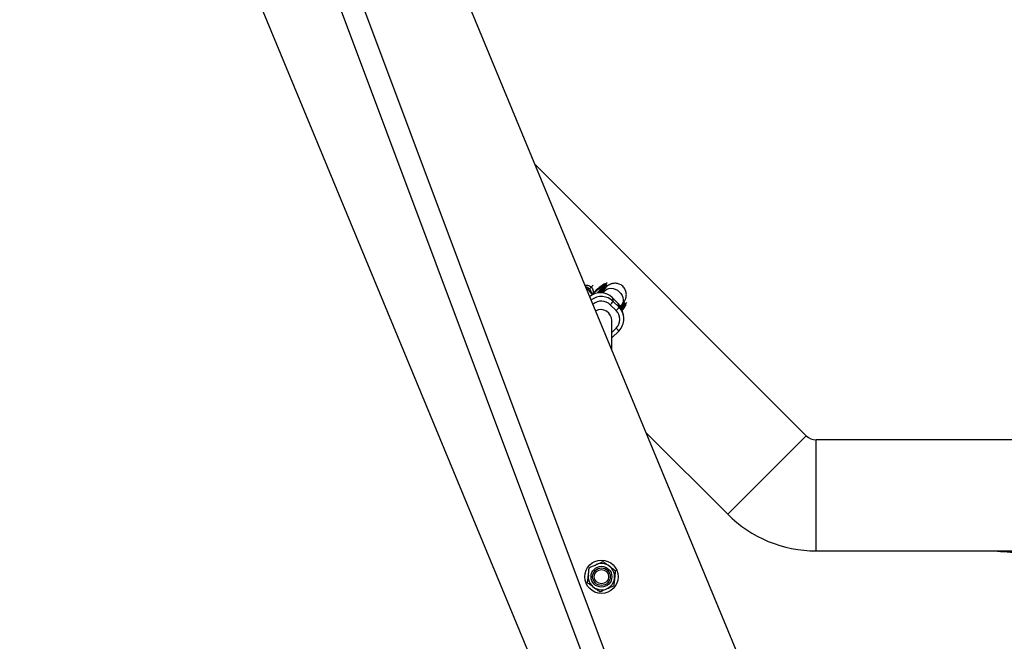
# Model space of a CAD drawing. Units: millimetres. Extents: x -3416 to 4084, y -11250 to -3750.
# Drawn here: x -409 to 300, y -6764 to -6316 of the extents above; entities that cross this region are included whole.
import ezdxf

# ---------------------------------------------------------------- set-up
doc = ezdxf.new("R2010")
doc.units = ezdxf.units.MM

msp = doc.modelspace()

# ---------------------------------------------------------------- linework, layer by layer
at = {"color": 7, "linetype": 'Continuous', "lineweight": 25}
for p, q in [((245.2, -7103.85), (-258.35, -5888.16)), ((-386.77, -5941.36), (116.78, -7157.04)), ((248.92, -7401.73), (-239.7, -6098.83)), ((-254.17, -6105.81), (229.95, -7396.7)), ((157.58, -6616.07), (-37.76, -6420.74)), ((4.11, -6507.57), (1.33, -6510.36)), ((9.49, -6511.93), (10.06, -6512.49)), ((10.54, -6509.59), (11.5, -6508.28)), ((12, -6512.06), (11.09, -6513.21)), ((11.33, -6509.68), (11.9, -6510.24)), ((13.55, -6507.47), (12.99, -6506.91)), ((14.06, -6505.86), (13, -6506.92)), ((7.63, -6513.19), (8.49, -6512.09)), ((8.49, -6512.09), (8.49, -6512.08)), ((10.18, -6512.73), (10.18, -6512.72)), ((21.98, -6520.75), (17.74, -6516.54)), ((17.74, -6516.55), (17.74, -6516.54)), ((17.74, -6516.55), (18.38, -6519.32)), ((21.99, -6520.76), (17.74, -6516.55)), ((20.57, -6525.92), (16.33, -6521.71)), ((18.38, -6519.32), (22.63, -6523.53)), ((21.99, -6520.76), (21.98, -6520.75)), ((22.63, -6523.53), (21.99, -6520.76)), ((23.75, -6522.99), (24.54, -6522)), ((25.13, -6523.37), (25.7, -6523.93)), ((27.35, -6521.16), (26.79, -6520.6)), ((28.2, -6520.01), (27.2, -6521.01)), ((17.47, -6554.06), (17.4, -6533.17)), ((25.85, -6529.3), (25.21, -6526.53)), ((22.65, -6540.43), (22.65, -6540.45)), ((17.44, -6545.65), (22.65, -6540.45)), ((42.24, -6613.87), (101.01, -6672.64)), ((157.58, -6616.07), (101.01, -6672.64)), ((503.48, -6619), (164.65, -6619)), ((164.65, -6699), (164.65, -6619)), ((164.65, -6699), (503.48, -6699))]:
    msp.add_line(p, q, dxfattribs=at)
at = {"color": 8, "linetype": 'Continuous', "lineweight": 25}
for p, q in [((9.49, -6511.93), (8.56, -6513.09)), ((26.03, -6529.49), (25.91, -6529.61)), ((17.43, -6541.75), (20.59, -6538.6))]:
    msp.add_line(p, q, dxfattribs=at)
at = {"color": 8, "linetype": 'Continuous', "lineweight": 25, "flags": 128}
for points in [[(3.29, -6514.35), (3.84, -6513.82), (5.29, -6512.49), (6.61, -6511.32), (7.78, -6510.32), (8.76, -6509.53), (9.54, -6508.97), (10.1, -6508.65), (10.42, -6508.58), (10.49, -6508.75), (10.31, -6509.18), (9.9, -6509.83), (9.25, -6510.7), (8.38, -6511.78), (7.32, -6513.02), (7.09, -6513.27)], [(11.83, -6506.92), (11.99, -6506.88), (12.17, -6506.97)], [(11.9, -6510.24), (12.68, -6509.22), (13.22, -6508.42), (13.53, -6507.85), (13.58, -6507.52), (13.55, -6507.47)], [(12, -6512.06), (12.61, -6511.41), (13.79, -6510.59), (15.18, -6510.08), (16.72, -6509.88), (18.33, -6510.03), (19.93, -6510.5), (21.46, -6511.27), (22.84, -6512.32), (24, -6513.58), (24.9, -6515.01), (25.49, -6516.53), (25.74, -6518.07), (25.64, -6519.57), (25.2, -6520.94), (24.54, -6522)], [(25.4, -6521.86), (25.65, -6521.48), (25.93, -6520.93), (25.96, -6520.63), (25.73, -6520.59), (25.54, -6520.65)], [(25.7, -6523.93), (26.48, -6522.92), (27.02, -6522.11), (27.33, -6521.54), (27.38, -6521.21), (27.35, -6521.16)]]:
    msp.add_lwpolyline(points, dxfattribs=at)
at = {"color": 7, "linetype": 'Continuous', "lineweight": 25, "flags": 128}
for points in [[(24.11, -6522.54), (24.08, -6522.74), (23.86, -6523.17)], [(24.34, -6523.28), (24.12, -6523.57), (24.1, -6523.59)], [(24.34, -6523.28), (25.11, -6522.27), (25.4, -6521.86)]]:
    msp.add_lwpolyline(points, dxfattribs=at)
at = {"color": 7, "linetype": 'Continuous', "lineweight": 25}
for centre, radius in [((334.06, -7500), 3750), ((9.99, -6717.61), 12), ((9.99, -6717.61), 7.5), ((9.99, -6717.61), 6.34), ((9.99, -6717.61), 5.17)]:
    msp.add_circle(centre, radius, dxfattribs=at)
at = {"color": 8, "linetype": 'Continuous', "lineweight": 25}
for centre, radius, start, end in [((-2.89, -6514.57), 5.01, 28.38067, 64.91939), ((7.87, -6505.72), 5.26, 311.19688, 346.91552), ((9.98, -6528.12), 9.02, 45.31052, 132.00551), ((-34.7, -6475.91), 76.37, 320.73038, 321.5758), ((-36.81, -6474.32), 79.81, 320.49969, 321.55965), ((21.67, -6519.42), 5.26, 311.19688, 346.91552), ((30.37, -6529.79), 13.16, 221.97783, 234.06067)]:
    msp.add_arc(centre, radius, start, end, dxfattribs=at)
at = {"color": 7, "linetype": 'Continuous', "lineweight": 25}
for centre, radius, start, end in [((39.37, -6548.55), 49.91, 123.49367, 136.48685), ((-59.73, -6453.15), 90.81, 319.66221, 321.49832), ((-59.16, -6453.71), 90.81, 319.66221, 321.49832), ((-55.97, -6456.99), 86.77, 319.70926, 321.51574), ((10.89, -6510.07), 0.589, 41.01068, 125.94085), ((11.57, -6510.64), 0.52, 317.91964, 51.00447), ((9.28, -6525.1), 12.03, 45.31065, 129.52917), ((9.93, -6527.87), 12.03, 45.30578, 127.21567), ((9.4, -6533.21), 8, 0.28474, 116.29977), ((8.63, -6513), 11.62, 311.46222, 327.04195), ((12.88, -6517.21), 11.62, 311.46222, 327.04195), ((14.27, -6532.26), 8.94, 314.91252, 45.20539), ((13.6, -6529.22), 11.91, 13.02705, 45.23472), ((14.23, -6531.99), 11.92, 314.9167, 45.2012), ((24.69, -6523.76), 0.589, 41.01068, 125.94085), ((25.37, -6524.34), 0.52, 317.91964, 51.00447), ((164.65, -6609), 10, 225, 270), ((164.65, -6609), 90, 225, 270), ((334.06, -6200), 500.7, 265.27908, 267.44495), ((9.99, -6717.61), 9.5, 173.70425, 113.70425)]:
    msp.add_arc(centre, radius, start, end, dxfattribs=at)
at = {"color": 8, "linetype": 'Continuous', "lineweight": 25}
for points, knots in [([(-1.69, -6507.81), (-1.18, -6507.75), (-0.16, -6507.62), (1.4, -6508.05), (2.23, -6508.72), (2.63, -6509.05)], [0, 0, 0, 0, 0.338382, 0.671676, 1, 1, 1, 1]), ([(1.33, -6510.36), (1.01, -6510.08), (0.61, -6509.73), (-0.26, -6509.24), (-0.77, -6509.1), (-1.2, -6508.98)], [0, 0, 0, 0, 0.414047, 0.514772, 1, 1, 1, 1]), ([(2.79, -6513.82), (2.79, -6513.57), (2.8, -6512.88), (2.46, -6511.98), (1.96, -6511.08), (1.61, -6510.68), (1.33, -6510.36)], [0, 0, 0, 0, 0.235943, 0.627252, 0.700187, 1, 1, 1, 1]), ([(2.63, -6509.05), (2.97, -6509.46), (3.64, -6510.28), (4.02, -6511.85), (4.05, -6513.01), (3.83, -6513.55), (3.81, -6513.6)], [0, 0, 0, 0, 0.311642, 0.628002, 0.964208, 1, 1, 1, 1]), ([(11.5, -6508.28), (11.61, -6508.13), (12.17, -6507.37), (12.17, -6507.15), (12.17, -6506.97)], [0, 0, 0, 0, 0.197128, 1, 1, 1, 1])]:
    msp.add_open_spline(points, degree=3, knots=knots, dxfattribs=at)
at = {"color": 7, "linetype": 'Continuous', "lineweight": 25}
for points, knots in [([(9.33, -6510.45), (9.32, -6510.47), (9.29, -6510.51), (9.08, -6510.82), (8.69, -6511.33), (8.07, -6512.08), (7.48, -6512.79), (7.05, -6513.27), (6.95, -6513.38)], [0, 0, 0, 0, 0.129592, 0.290091, 0.480072, 0.695144, 0.928002, 1, 1, 1, 1]), ([(8.49, -6512.08), (8.57, -6511.99), (8.72, -6511.81), (8.94, -6511.54), (9.16, -6511.28), (9.38, -6511.02), (9.59, -6510.77), (9.79, -6510.53), (9.99, -6510.28), (10.18, -6510.05), (10.36, -6509.81), (10.48, -6509.66), (10.54, -6509.59)], [0, 0, 0, 0, 0.100001, 0.200003, 0.300004, 0.400005, 0.500006, 0.600006, 0.700006, 0.800005, 0.900003, 1, 1, 1, 1]), ([(8.49, -6512.09), (8.51, -6512.07), (8.54, -6512.04), (8.61, -6511.98), (8.71, -6511.92), (8.83, -6511.85), (8.96, -6511.81), (9.1, -6511.79), (9.24, -6511.79), (9.37, -6511.84), (9.45, -6511.89), (9.48, -6511.92)], [0, 0, 0, 0, 0.068107, 0.12518, 0.250289, 0.375055, 0.499645, 0.632193, 0.749899, 0.878489, 1, 1, 1, 1]), ([(9.48, -6511.92), (9.47, -6511.91), (9.44, -6511.88), (9.38, -6511.85), (9.32, -6511.82), (9.26, -6511.8), (9.19, -6511.79), (9.12, -6511.79), (9.04, -6511.79), (8.95, -6511.81), (8.83, -6511.84), (8.71, -6511.9), (8.6, -6511.98), (8.53, -6512.04), (8.49, -6512.08)], [0, 0, 0, 0, 0.054962, 0.111237, 0.169268, 0.229456, 0.292155, 0.357675, 0.426282, 0.498203, 0.61585, 0.749682, 0.859339, 1, 1, 1, 1]), ([(11.35, -6512.88), (11.35, -6512.81), (11.33, -6512.37), (11.4, -6511.96), (11.45, -6511.61)], [0, 0, 0, 0, 0.157825, 1, 1, 1, 1]), ([(12, -6510.94), (12.15, -6510.76), (12.56, -6510.24), (13.09, -6509.5), (13.55, -6508.77), (13.73, -6508.34), (13.82, -6507.87), (13.64, -6507.62), (13.57, -6507.52)], [0, 0, 0, 0, 0.117351, 0.343506, 0.572375, 0.811716, 0.922864, 1, 1, 1, 1]), ([(12.75, -6511.06), (12.75, -6511.06), (12.76, -6511.04), (12.64, -6511.22), (12.4, -6511.56), (12.13, -6511.9), (12, -6512.06)], [0, 0, 0, 0, 0.096512, 0.376928, 0.708923, 1, 1, 1, 1]), ([(12.99, -6506.94), (12.98, -6506.92), (12.89, -6506.76), (12.52, -6506.68), (12.27, -6506.71), (12.12, -6506.76), (12.06, -6506.79)], [0, 0, 0, 0, 0.0608781, 0.4045342, 0.7399615, 1, 1, 1, 1]), ([(24.54, -6522), (24.71, -6521.78), (25.27, -6521.07), (25.94, -6520.14), (26.58, -6519.13), (27.04, -6518.26), (27.44, -6517.32), (27.76, -6516.25), (27.94, -6515.01), (27.93, -6513.66), (27.68, -6512.25), (27.16, -6510.86), (26.38, -6509.57), (25.36, -6508.41), (24.14, -6507.48), (22.81, -6506.82), (21.48, -6506.42), (20.18, -6506.26), (18.97, -6506.3), (17.88, -6506.48), (16.91, -6506.77), (16.06, -6507.12), (15.28, -6507.53), (14.46, -6508.03), (13.89, -6508.43), (13.56, -6508.66)], [0, 0, 0, 0, 0.03776, 0.123571, 0.177141, 0.221103, 0.258178, 0.295329, 0.33401, 0.374912, 0.417365, 0.460849, 0.504917, 0.549271, 0.595505, 0.638689, 0.679372, 0.717924, 0.754534, 0.789334, 0.822801, 0.856654, 0.893466, 0.93822, 1, 1, 1, 1]), ([(3.54, -6514.67), (3.34, -6514.45), (2.82, -6513.87), (2.22, -6513.18), (1.76, -6512.62), (1.51, -6512.3), (1.48, -6512.26), (1.48, -6512.25)], [0, 0, 0, 0, 0.170673, 0.439826, 0.667509, 0.862503, 1, 1, 1, 1]), ([(10.06, -6512.49), (10.07, -6512.51), (10.12, -6512.56), (10.17, -6512.67), (10.21, -6512.85), (10.21, -6513.02), (10.16, -6513.12), (10.14, -6513.15)], [0, 0, 0, 0, 0.0863, 0.208154, 0.402825, 0.812078, 1, 1, 1, 1]), ([(10.06, -6512.49), (10.08, -6512.52), (10.13, -6512.59), (10.17, -6512.67), (10.18, -6512.72), (10.18, -6512.72)], [0, 0, 0, 0, 0.448927, 0.953636, 1, 1, 1, 1]), ([(25.76, -6524.69), (25.65, -6524.82), (25.44, -6525.08), (25.15, -6525.44), (24.97, -6525.67), (24.9, -6525.75)], [0, 0, 0, 0, 0.387524, 0.775035, 1, 1, 1, 1]), ([(26.79, -6520.64), (26.78, -6520.61), (26.69, -6520.46), (26.32, -6520.38), (26.02, -6520.41), (25.84, -6520.48), (25.73, -6520.52)], [0, 0, 0, 0, 0.052121, 0.346343, 0.63352, 1, 1, 1, 1]), ([(25.8, -6524.64), (25.95, -6524.46), (26.36, -6523.93), (26.89, -6523.19), (27.35, -6522.46), (27.53, -6522.04), (27.61, -6521.56), (27.44, -6521.31), (27.36, -6521.21)], [0, 0, 0, 0, 0.117351, 0.343506, 0.572375, 0.811716, 0.922864, 1, 1, 1, 1]), ([(1.15, -6711.12), (1.97, -6710.76), (2.81, -6710.39), (4.49, -6709.65), (5.33, -6709.28), (6.17, -6708.91)], [0, 0, 0, 0, 0.5, 0.5, 1, 1, 1, 1]), ([(6.17, -6708.91), (7.01, -6708.55), (7.85, -6708.18), (9.11, -6707.62), (9.53, -6707.44), (10.37, -6707.07), (10.78, -6706.89), (11.19, -6706.71)], [0, 0, 0, 0, 0.5, 0.5, 0.75, 0.75, 1, 1, 1, 1]), ([(11.19, -6706.71), (11.92, -6707.25), (12.66, -6707.79), (14.13, -6708.87), (14.87, -6709.41), (15.61, -6709.96)], [0, 0, 0, 0, 0.5, 0.5, 1, 1, 1, 1]), ([(15.61, -6709.96), (16.35, -6710.5), (17.09, -6711.04), (18.57, -6712.13), (19.3, -6712.67), (20.03, -6713.2)], [0, 0, 0, 0, 0.5, 0.5, 1, 1, 1, 1]), ([(-0.06, -6722.02), (0.04, -6721.12), (0.14, -6720.22), (0.34, -6718.4), (0.44, -6717.49), (0.54, -6716.57)], [0, 0, 0, 0, 0.5, 0.5, 1, 1, 1, 1]), ([(0.54, -6716.57), (0.64, -6715.66), (0.75, -6714.75), (0.95, -6712.92), (1.05, -6712.02), (1.15, -6711.12)], [0, 0, 0, 0, 0.5, 0.5, 1, 1, 1, 1]), ([(20.03, -6713.2), (19.93, -6714.1), (19.83, -6715.01), (19.63, -6716.83), (19.53, -6717.74), (19.43, -6718.65)], [0, 0, 0, 0, 0.5, 0.5, 1, 1, 1, 1]), ([(4.36, -6725.27), (3.63, -6724.73), (2.89, -6724.18), (1.4, -6723.1), (0.67, -6722.56), (-0.06, -6722.02)], [0, 0, 0, 0, 0.5, 0.5, 1, 1, 1, 1]), ([(13.81, -6726.31), (14.65, -6725.94), (15.49, -6725.57), (16.75, -6725.02), (17.17, -6724.83), (18.01, -6724.47), (18.42, -6724.29), (18.83, -6724.11)], [0, 0, 0, 0, 0.5, 0.5, 0.75, 0.75, 1, 1, 1, 1]), ([(19.43, -6718.65), (19.33, -6719.56), (19.23, -6720.48), (19.03, -6722.3), (18.93, -6723.21), (18.83, -6724.11)], [0, 0, 0, 0, 0.5, 0.5, 1, 1, 1, 1]), ([(8.78, -6728.52), (8.05, -6727.98), (7.32, -6727.44), (5.85, -6726.36), (5.11, -6725.81), (4.36, -6725.27)], [0, 0, 0, 0, 0.5, 0.5, 1, 1, 1, 1]), ([(8.78, -6728.52), (9.61, -6728.15), (10.45, -6727.78), (12.13, -6727.05), (12.97, -6726.68), (13.81, -6726.31)], [0, 0, 0, 0, 0.5, 0.5, 1, 1, 1, 1])]:
    msp.add_open_spline(points, degree=3, knots=knots, dxfattribs=at)
msp.add_open_spline([(9.48, -6511.92), (9.48, -6511.92), (9.48, -6511.93), (9.49, -6511.93)], degree=3, dxfattribs=at)

doc.saveas('drawing.dxf')
